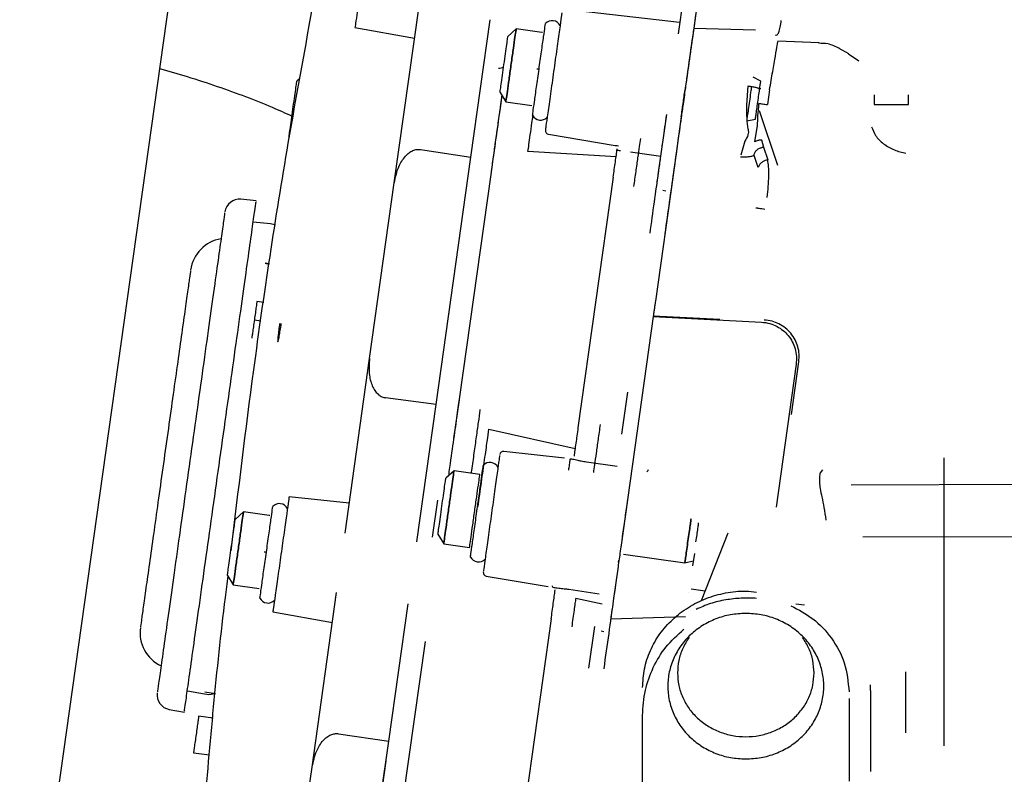
# Paper-space layout 'Sheet2' of a CAD drawing. Units: inches. Extents: x -7.1 to 16.7, y 0.3 to 10.7.
# Drawn here: x 3.5 to 3.6, y 4.7 to 4.8 of the extents above; entities that cross this region are included whole.
import ezdxf

# ---------------------------------------------------------------- set-up
doc = ezdxf.new("R2010")
doc.units = ezdxf.units.IN
doc.header["$MEASUREMENT"] = 0

psp = doc.layouts.new('Sheet2')

# ---------------------------------------------------------------- linework, layer by layer
at = {"color": 7, "linetype": 'Continuous', "lineweight": 25}
for p, q in [((3.5037363965, 5.0113873912), (3.4492862906, 4.623954756)), ((3.5621720101, 4.8174802909), (3.5613381909, 4.8115473586)), ((3.5645862355, 4.8169780413), (3.5637822942, 4.8112577018)), ((3.5139829309, 4.7866554526), (3.5180768695, 4.8157853395)), ((3.5616025492, 4.813428366), (3.5426327514, 4.8155897015)), ((3.5267661704, 4.7909791855), (3.5299873185, 4.8138988448)), ((3.5074370843, 4.812568792), (3.5173784547, 4.81081586)), ((3.5343192471, 4.8123582273), (3.5329496265, 4.8111082816)), ((3.538630958, 4.8117522559), (3.5343192471, 4.8123582273)), ((3.5742790276, 4.8121349412), (3.5639481682, 4.812437957)), ((3.5848721266, 4.8100493592), (3.5779996009, 4.8102893531)), ((3.5898260108, 4.8082185869), (3.5882370919, 4.8091080152)), ((3.5915018535, 4.8069724221), (3.5897620906, 4.8081218793)), ((3.4981867163, 4.8040477048), (3.4977329645, 4.803633601)), ((3.5751357021, 4.8036396181), (3.5738640799, 4.8043157516)), ((3.5727902026, 4.799626687), (3.5730189254, 4.8028581802)), ((3.5766104749, 4.8021846448), (3.5762646559, 4.7997240148)), ((3.5316349475, 4.8017538546), (3.5326069796, 4.8001748111)), ((3.5940643398, 4.8013777275), (3.5940643398, 4.7997240148)), ((3.599791618, 4.7997240148), (3.599791618, 4.8013777275)), ((3.5326069796, 4.8001748111), (3.5369186906, 4.7995688397)), ((3.5779919391, 4.789548739), (3.5749249755, 4.7987191283)), ((3.5580885717, 4.7884251166), (3.5594433643, 4.798064967)), ((3.561876377, 4.7976963959), (3.5605701302, 4.7884019677)), ((3.5728367194, 4.7970057019), (3.5742454487, 4.7973051365)), ((3.5741427629, 4.7934959291), (3.5745830335, 4.7962327998)), ((3.5397077178, 4.7947770065), (3.5508479428, 4.7929127721)), ((3.5752618378, 4.7938265664), (3.5755829975, 4.792632048)), ((3.5183649513, 4.7922401682), (3.5267661704, 4.7909791855)), ((3.572479537, 4.7936295803), (3.5718099288, 4.7912929571)), ((3.5755829975, 4.792632048), (3.5762983198, 4.7904931949)), ((3.520965754, 4.749707078), (3.5267661704, 4.7909791855)), ((3.55100118, 4.7910365093), (3.5362923292, 4.7918919198)), ((3.558463145, 4.7910903441), (3.5533777273, 4.7918073727)), ((3.5740373619, 4.7912478118), (3.574027652, 4.7914732441)), ((3.5747108735, 4.7892339753), (3.5740373619, 4.7912478118)), ((3.5300868461, 4.7880864872), (3.524869521, 4.7509632903)), ((3.550521346, 4.7876225751), (3.5446402882, 4.7457766745)), ((3.560504905, 4.7879378638), (3.5575495847, 4.766909669)), ((3.5098694978, 4.7573868552), (3.5139829309, 4.7866554526)), ((3.4909509841, 4.7836658721), (3.4884168857, 4.7839322165)), ((3.559290012, 4.7853161676), (3.5588218185, 4.7853819678)), ((3.4933563913, 4.7798375986), (3.4904522557, 4.780117235)), ((3.4931894052, 4.7731705851), (3.4924333507, 4.7732698236)), ((3.4922067222, 4.766716909), (3.4910761062, 4.7668758067)), ((3.5571921509, 4.7643663955), (3.5517783734, 4.7258453674)), ((3.5572049357, 4.7644573642), (3.5571921512, 4.7643664011)), ((3.5571921512, 4.7643664011), (3.5752702067, 4.7634411991)), ((3.5682964482, 4.7638895916), (3.5572049357, 4.7644573642)), ((3.4906480393, 4.7638299526), (3.491743687, 4.7636759694)), ((3.505775559, 4.7282569675), (3.5098694978, 4.7573868552)), ((3.5810420437, 4.7564507947), (3.5776830483, 4.7325503007)), ((3.5802503472, 4.7480009364), (3.5814897675, 4.7568198697)), ((3.551950338, 4.7447493142), (3.5529330019, 4.7517413314)), ((3.520965754, 4.749707078), (3.51254241, 4.7508106334)), ((3.5177446059, 4.7267874184), (3.520965754, 4.749707078)), ((3.5247992484, 4.7504632748), (3.5238977455, 4.7440487484)), ((3.5297856961, 4.7455947932), (3.5441605315, 4.7423627937)), ((3.5423800498, 4.7407285413), (3.5322735331, 4.7418800334)), ((3.551195472, 4.7393781641), (3.5460694171, 4.7400755758)), ((3.6057371545, 4.6927372056), (3.6057371545, 4.7407840983)), ((3.5239600288, 4.7386485593), (3.5225904082, 4.7373986136)), ((3.5282717398, 4.7380425878), (3.5239600288, 4.7386485593)), ((3.5854501806, 4.7387873975), (3.585032985, 4.7383135129)), ((3.5902447673, 4.7362875776), (3.6203769173, 4.7364200803)), ((3.5064738386, 4.7332264619), (3.4964344065, 4.7342816488)), ((3.5203802943, 4.7275524421), (3.5212485256, 4.7337302292)), ((3.4888289801, 4.7317830495), (3.4874593596, 4.7305331038)), ((3.4931406911, 4.731177078), (3.4888289801, 4.7317830495)), ((3.5212757293, 4.7280441866), (3.5222477613, 4.7264651431)), ((3.5696265749, 4.728220259), (3.5652060215, 4.7169170164)), ((3.5222477613, 4.7264651431), (3.5265594723, 4.7258591716)), ((3.6271190393, 4.7276220374), (3.5921763916, 4.7275809089)), ((3.5522434315, 4.7247343385), (3.5624775011, 4.7232960338)), ((3.5640613171, 4.7248412743), (3.563767994, 4.7227541727)), ((3.5514287887, 4.7233579426), (3.5514835309, 4.7237474537)), ((3.5624775011, 4.7232960338), (3.5638862305, 4.7235954685)), ((3.5513289731, 4.7226477176), (3.5505250836, 4.7169277466)), ((3.4861446806, 4.7211786768), (3.4871167126, 4.7195996333)), ((3.5293484996, 4.7210673385), (3.5396879144, 4.7193371138)), ((3.4871167126, 4.7195996333), (3.4914284236, 4.7189936618)), ((3.500284791, 4.689188123), (3.5043787296, 4.7183180099)), ((3.5430885561, 4.7188656478), (3.5482031777, 4.7180868834)), ((3.5631511033, 4.7183399992), (3.5631496923, 4.7183140719)), ((3.5635359189, 4.7189513021), (3.5658711215, 4.7186176601)), ((3.5486798538, 4.7163758264), (3.5442635999, 4.7173464149)), ((3.4937389444, 4.7151014624), (3.5036803148, 4.7133485304)), ((3.5130680306, 4.6935118559), (3.5162891786, 4.7164315152)), ((3.5810013467, 4.7164559299), (3.5824230304, 4.7162528069)), ((3.5401622863, 4.7139140399), (3.5329849711, 4.6628447888)), ((3.5625724976, 4.7142477733), (3.5501003528, 4.7139056301)), ((3.5464627158, 4.7057028537), (3.5474413535, 4.7126762486)), ((3.5484960746, 4.7119104825), (3.5489636404, 4.7118402158)), ((3.5191363224, 4.710169455), (3.5133199617, 4.6687838979)), ((3.5993708928, 4.6949403899), (3.5993708928, 4.705112664)), ((3.4794638401, 4.7019305956), (3.4823325527, 4.7013989112)), ((3.5934340049, 4.7019945644), (3.5934340049, 4.7029094797)), ((3.5934340049, 4.7019945644), (3.5934340049, 4.6884432961)), ((3.4841735218, 4.7014093385), (3.4823757791, 4.7017064828)), ((3.5898660915, 4.7006551832), (3.5898660915, 4.6868440388)), ((3.4764557655, 4.698824424), (3.4789651117, 4.6983819586)), ((3.4837758978, 4.6973469314), (3.4813523297, 4.6976875417)), ((3.5554172726, 4.6811819103), (3.5554172726, 4.6978178016)), ((3.5046668115, 4.6947728386), (3.5130680306, 4.6935118559)), ((3.5106801466, 4.6765211788), (3.5130680306, 4.6935118559)), ((3.480496196, 4.6915958336), (3.4831761214, 4.6912191947)), ((3.5126081993, 4.6902399864), (3.5107654469, 4.6771281215)), ((3.4987816849, 4.6784929669), (3.500284791, 4.689188123))]:
    psp.add_line(p, q, dxfattribs=at)
at = {"color": 7, "linetype": 'Continuous', "lineweight": 25, "flags": 128}
for points in [[(3.5387239648, 4.8117510201), (3.538703251, 4.8117492575), (3.538630958, 4.8117522559)], [(3.4941893526, 4.7796586087), (3.4940856074, 4.779692135), (3.4933563913, 4.7798375986)], [(3.4932336979, 4.7311758423), (3.4932129841, 4.7311740797), (3.4931406911, 4.731177078)]]:
    psp.add_lwpolyline(points, dxfattribs=at)
at = {"color": 7, "linetype": 'Continuous', "lineweight": 25}
for centre, radius, start, end in [((3.5403131636, 4.8122295392), 0.0015071358267718, 27.2812618469, 136.7187381794), ((3.5384041732, 4.7986463668), 0.0015071358267717, 207.2812618206, 316.7187381531), ((3.5398092481, 4.7953837274), 0.0006151574802849, 171.9999999993, 260.5000000031), ((3.4881596799, 4.7814850662), 0.0024606299212759, 83.9999999889, 171.9999999994), ((3.4861038767, 4.7712773554), 0.0061515748031888, 99.4576031223, 172.0000000002), ((3.5322038953, 4.7412688304), 0.0006151574802853, 83.4999999985, 171.9999999967), ((3.5299539453, 4.7385198711), 0.0015071358267714, 27.2812618202, 136.7187381527), ((3.4948228967, 4.7316543613), 0.0015071358267717, 27.2812618206, 136.7187381798), ((3.528044955, 4.7249366988), 0.0015071358267719, 207.2812618473, 316.7187381798), ((3.5294500298, 4.7216740593), 0.0006151574802853, 172.0000000033, 260.5000000014), ((3.4929139063, 4.718071189), 0.0015071358267713, 207.2812618202, 316.7187381794), ((3.477720511, 4.711626609), 0.0061515748031946, 172.0000000002, 244.5423968776), ((3.4768830494, 4.7012476715), 0.0024606299212764, 171.9999999994, 260.0000000112), ((3.483005174, 4.7050280508), 0.0036909448822835, 259.4999999901, 282.6468628457)]:
    psp.add_arc(centre, radius, start, end, dxfattribs=at)
for points in [[(3.508784882966753, 4.822158878014371), (3.508608271410111, 4.820902221491608), (3.508255048296824, 4.818388908446084), (3.507809540261954, 4.815218954063695), (3.50749786287428, 4.813001254216285), (3.507457343805906, 4.812712946063995), (3.507437084271718, 4.812568791987848)], [(3.541953942770943, 4.815064111749747), (3.541933245306275, 4.814916841636311), (3.541891850376936, 4.814622301409438), (3.541573435764825, 4.812356663719258), (3.54111829761966, 4.809118187541653), (3.540757439228728, 4.806550546672742), (3.540577010033262, 4.805266726238288)], [(3.533463113313729, 4.806266519221202), (3.53357516587779, 4.807063814642835), (3.533799271005911, 4.808658405486103), (3.534084251736736, 4.810686148749675), (3.534274669773292, 4.81204104348158), (3.534341535695657, 4.812516819241036), (3.534274669773292, 4.812041043481583), (3.534084251736737, 4.810686148749681), (3.533799271005913, 4.808658405486111), (3.53357516587779, 4.807063814642843), (3.533463113313729, 4.80626651922121)], [(3.53814032679324, 4.805609179734719), (3.538281276321916, 4.806612087743452), (3.53856317537927, 4.808617903760916), (3.538918724861595, 4.811147769782259), (3.539167467252679, 4.812917663860452), (3.539199804567964, 4.813147755814535), (3.539215973225607, 4.813262801791576)], [(3.532292287016933, 4.806431068126246), (3.532378422840015, 4.807043956353815), (3.532550694486179, 4.808269732808951), (3.53276797472538, 4.809815762044232), (3.532919983964376, 4.810897363980907), (3.532939745657049, 4.811037975730616), (3.532949626503386, 4.81110828160547)], [(3.563782294206111, 4.811257701831695), (3.563704697984665, 4.810705576027051), (3.563549505541774, 4.809601324417764), (3.56323497478213, 4.807363321773835), (3.562882834368884, 4.804857712539397), (3.562632384252244, 4.803075667362488), (3.562507159193923, 4.802184644774033)], [(3.531634947530482, 4.80175385464702), (3.531644828376818, 4.801824160521875), (3.531664590069492, 4.801964772271586), (3.531816599308489, 4.803046374208263), (3.532033879547689, 4.804592403443541), (3.532206151193852, 4.805818179898678), (3.532292287016933, 4.806431068126246)], [(3.533463113313729, 4.80626651922121), (3.533351060749669, 4.805469223799577), (3.533126955621548, 4.803874632956307), (3.532841974890722, 4.801846889692732), (3.532651556854166, 4.800491994960825), (3.532584690931801, 4.800016219201368), (3.532651556854166, 4.800491994960821), (3.532841974890721, 4.801846889692726), (3.533126955621546, 4.8038746329563), (3.533351060749669, 4.805469223799568), (3.533463113313729, 4.806266519221202)], [(3.537064680360904, 4.797955557678095), (3.537080849018544, 4.798070603655118), (3.537113186333824, 4.798300695609166), (3.537361928724898, 4.800070589687288), (3.537717478207214, 4.802600455708562), (3.537999377264564, 4.804606271726001), (3.53814032679324, 4.805609179734719)], [(3.538140326792572, 4.805609179734763), (3.538134832650133, 4.805609951886127), (3.538123844365252, 4.805611496188856), (3.538039322173955, 4.805623375008172), (3.537918507255897, 4.805640354437601), (3.537822718623013, 4.805653816652021), (3.537774824306571, 4.805660547759231)], [(3.540577010018931, 4.805266726136321), (3.540396580824278, 4.803982905707658), (3.540035722434974, 4.801415264850331), (3.539580584294082, 4.798176788703126), (3.539262169686352, 4.795911151044119), (3.53922077475917, 4.795616610832591), (3.539200077295579, 4.795469340726827)], [(3.497075624984453, 4.798956387502476), (3.497161760807534, 4.799569275730045), (3.497334032453699, 4.800795052185182), (3.497551312692899, 4.802341081420463), (3.497703321931895, 4.803422683357138), (3.497723083624569, 4.803563295106847), (3.497732964470905, 4.803633600981701)], [(3.574690575393065, 4.800472377287897), (3.574748903474848, 4.800887403154985), (3.574865559638416, 4.80171745488916), (3.575012694002592, 4.802764370289148), (3.575115629192699, 4.803496792224204), (3.57512901110031, 4.803592009444437), (3.575135702054114, 4.803639618054555)], [(3.561876376957634, 4.797696395948522), (3.561977935616546, 4.798419023355189), (3.562181052934369, 4.799864278168521), (3.562398457107043, 4.801411189236281), (3.56250715919338, 4.802184644770159)], [(3.572836719366255, 4.797005701850906), (3.572844440788244, 4.797060642623134), (3.57285988363222, 4.797170524167591), (3.572978671784603, 4.798015745790438), (3.573148466188774, 4.799223895752903), (3.573283088470225, 4.800181783058303), (3.573350399610951, 4.800660726711002)], [(3.574245448732006, 4.797305136521175), (3.574252139685811, 4.797352745131296), (3.574265521593422, 4.79744796235154), (3.574368456783532, 4.798180384286616), (3.574515591147712, 4.799227299686622), (3.574632247311281, 4.800057351420805), (3.574690575393065, 4.800472377287897)], [(3.496418285498001, 4.79427917402325), (3.496428166344338, 4.794349479898106), (3.496447928037011, 4.794490091647816), (3.496599937276008, 4.795571693584493), (3.496817217515208, 4.797117722819772), (3.496989489161371, 4.798343499274909), (3.497075624984453, 4.798956387502476)], [(3.558586261604283, 4.791966364430095), (3.558621913659465, 4.792220041984088), (3.55869321776983, 4.792727397092072), (3.558889907089248, 4.79412691432017), (3.559138333740654, 4.795894561793824), (3.559341687449017, 4.797341498613241), (3.559443364303198, 4.798064967022949)], [(3.555045360104862, 4.794062482316169), (3.554987892690448, 4.793653629258432), (3.554872957861622, 4.792835923142959), (3.554598391124581, 4.790882318763393), (3.554275163883323, 4.78858239833113), (3.554039368431068, 4.786904529036009), (3.55392147070494, 4.786065594388448)], [(3.550521345962022, 4.787622574792346), (3.550582703171279, 4.788059154021344), (3.550705417589794, 4.788932312479341), (3.550881946105898, 4.790188378137968), (3.551046411905133, 4.791358613106208), (3.551138022370917, 4.792010455440691), (3.551183827603808, 4.792336376607933)], [(3.574027651972, 4.791473244103602), (3.574095815152026, 4.791619416294444), (3.574232141512075, 4.791911760676129), (3.574606899876557, 4.792268498377342), (3.575066252660723, 4.79253321180826), (3.57541074921867, 4.792599102593706), (3.575582997497643, 4.792632047986429)], [(3.557831395682058, 4.786595214302958), (3.557941569180811, 4.787379139480192), (3.558161916178316, 4.788946989834661), (3.558362735380888, 4.790375892708313), (3.558463144982174, 4.791090344145138)], [(3.576298319955516, 4.790493194590635), (3.576116489169866, 4.790457598859912), (3.575752827598567, 4.790386407398468), (3.575274263156761, 4.790095894204962), (3.574894600397355, 4.789705631020841), (3.574772115730965, 4.789391194010711), (3.57471087339777, 4.789233975505645)], [(3.574303632914019, 4.782518483758073), (3.574364544997429, 4.782509923123027), (3.574486369164249, 4.782492801852936), (3.574850787374796, 4.782441586213444), (3.575307959673129, 4.782377334837034), (3.575657458839395, 4.782328215932479), (3.575832208422529, 4.782303656480202)], [(3.491076106212805, 4.766875806670104), (3.491069671694482, 4.766830022693244), (3.491056802657834, 4.766738454739526), (3.49095781253085, 4.766034103387171), (3.490816317194045, 4.76502731175181), (3.490704131959506, 4.764229072330661), (3.490648039342235, 4.763829952620086)], [(3.548337872615447, 4.746336143824333), (3.548219956377356, 4.745497208075655), (3.547984123901176, 4.743819336578298), (3.547660880517526, 4.741519406420712), (3.547386327916917, 4.739565797376322), (3.547271430908723, 4.738748099063304), (3.547213982404625, 4.738339249906796)], [(3.527953723750814, 4.732559749812357), (3.528152219928134, 4.733972121073956), (3.528549212282775, 4.736796863597155), (3.529082124784067, 4.740588729493892), (3.529525022880254, 4.743740112534553), (3.529698802362781, 4.744976620178289), (3.529785692104044, 4.745594874000156)], [(3.544640288204664, 4.745776674491031), (3.54457893095837, 4.745340094998499), (3.544456216465782, 4.744466936013435), (3.544279687853537, 4.743210869670738), (3.544115221980646, 4.742040634178404), (3.544023611497524, 4.74138879172054), (3.543977806255964, 4.741062870491608)], [(3.527781108524719, 4.731899511724375), (3.527922058053405, 4.732902419733172), (3.528203957110776, 4.734908235750765), (3.528559506593121, 4.737438101772247), (3.528808248984217, 4.73920799585052), (3.5288405862995, 4.739438087804594), (3.528856754957142, 4.739553133781631)], [(3.523103895046013, 4.732556851210744), (3.523215947610074, 4.733354146632378), (3.523440052738195, 4.734948737475644), (3.52372503346902, 4.736976480739218), (3.523915451505575, 4.738331375471122), (3.523982317427941, 4.738807151230578), (3.523915451505575, 4.738331375471126), (3.523725033469021, 4.736976480739224), (3.523440052738195, 4.734948737475653), (3.523215947610076, 4.733354146632387), (3.523103895046015, 4.732556851210753)], [(3.527415606038855, 4.731950879748773), (3.527527791273398, 4.732749119169942), (3.527752161742485, 4.734345598012278), (3.528035152416105, 4.736359181283064), (3.528233132670077, 4.737767883987819), (3.528258870743372, 4.737951019895252), (3.52827173978002, 4.73804258784897)], [(3.55635207605424, 4.738815536114503), (3.556333784685571, 4.738744119567436), (3.556297201948232, 4.738601286473305), (3.556181285120401, 4.738501371475899), (3.556123326706485, 4.738451413977198)], [(3.521933068749211, 4.732721400115788), (3.522019204572292, 4.733334288343351), (3.522191476218452, 4.734560064798477), (3.522408756457652, 4.736106094033746), (3.522560765696648, 4.737187695970423), (3.522580527389323, 4.737328307720145), (3.522590408235661, 4.737398613595007)], [(3.496434406464514, 4.734281648815806), (3.49641414693995, 4.734137494808133), (3.496373627890822, 4.733849186792786), (3.496061950651192, 4.731631487998762), (3.495616442827933, 4.728461535122069), (3.495263219882426, 4.725948223270346), (3.495086608409672, 4.724691567344486)], [(3.55286897613477, 4.733605408855376), (3.552745287660734, 4.732725319632201), (3.55249791071266, 4.73096514118585), (3.552090830268271, 4.728068613317278), (3.551687165109995, 4.725196386472089), (3.551448370412383, 4.723497273910828), (3.551328973063577, 4.722647717630197)], [(3.487972846387057, 4.725691341397014), (3.488084898951117, 4.726488636818647), (3.488309004079238, 4.728083227661914), (3.488593984810063, 4.730110970925487), (3.488784402846619, 4.731465865657392), (3.488851268768984, 4.731941641416848), (3.488784402846619, 4.731465865657396), (3.488593984810064, 4.730110970925494), (3.48830900407924, 4.728083227661923), (3.488084898951117, 4.726488636818656), (3.487972846387057, 4.725691341397023)], [(3.492650059866576, 4.725034001910529), (3.492791009395253, 4.726036909919254), (3.493072908452605, 4.728042725936703), (3.493428457934924, 4.730572591958008), (3.493677200326003, 4.732342486036162), (3.493709537641285, 4.732572577990227), (3.493725706298927, 4.732687623967259)], [(3.52127572926276, 4.728044186636572), (3.521285610109095, 4.728114492511421), (3.521305371801767, 4.728255104261117), (3.521457381040762, 4.729336706197789), (3.521674661279962, 4.730882735433073), (3.521846932926129, 4.732108511888216), (3.521933068749211, 4.732721400115788)], [(3.523103895046015, 4.732556851210753), (3.522991842481954, 4.731759555789118), (3.522767737353831, 4.73016496494585), (3.522482756623006, 4.728137221682275), (3.52229233858645, 4.726782326950367), (3.522225472664084, 4.726306551190911), (3.522292338586449, 4.726782326950365), (3.522482756623005, 4.728137221682268), (3.52276773735383, 4.730164964945842), (3.522991842481952, 4.73175955578911), (3.523103895046013, 4.732556851210744)], [(3.526559472297736, 4.725859171648901), (3.526572341334379, 4.725950739602593), (3.526598079407667, 4.726133875509979), (3.526796059661626, 4.727542578214633), (3.527079050335233, 4.729556161485323), (3.527303420804314, 4.731152640327623), (3.527415606038855, 4.731950879748773)], [(3.526705462092279, 4.724245889667012), (3.526721630749922, 4.724360935644057), (3.526753968065209, 4.724591027598147), (3.527002710456309, 4.726360921676452), (3.527358259938657, 4.728890787697965), (3.527640158996032, 4.730896603715572), (3.527781108524719, 4.731899511724375)], [(3.48680202009026, 4.725855890302058), (3.486888155913342, 4.726468778529626), (3.487060427559506, 4.727694554984764), (3.487277707798706, 4.729240584220044), (3.487429717037703, 4.73032218615672), (3.487449478730376, 4.730462797906428), (3.487459359576712, 4.730533103781283)], [(3.562991181342742, 4.726951058700545), (3.56305841288118, 4.727429435953535), (3.563192875958057, 4.728386190459518), (3.563363864396559, 4.729602836417715), (3.563478115218499, 4.730415773256909), (3.563518234771924, 4.730701238712623), (3.563478115218509, 4.730415773256973), (3.563363864396576, 4.729602836417834), (3.563192875958078, 4.728386190459674), (3.563058412881204, 4.727429435953697), (3.562991181342768, 4.726951058700708)], [(3.564331357125196, 4.726762709277444), (3.564389685206978, 4.727177735144525), (3.564506341370543, 4.728007786878689), (3.56465347573472, 4.729054702278674), (3.564756410924828, 4.729787124213738), (3.564769792832439, 4.729882341433983), (3.564776483786245, 4.729929950044105)], [(3.562991181342768, 4.726951058700708), (3.562923949804331, 4.726472681447733), (3.562789486727458, 4.725515926941783), (3.562618498288964, 4.724299280983646), (3.562504247467031, 4.723486344144497), (3.562464127913607, 4.723200878688799), (3.562504247467021, 4.723486344144432), (3.562618498288948, 4.724299280983528), (3.562789486727436, 4.725515926941627), (3.562923949804307, 4.726472681447572), (3.562991181342742, 4.726951058700545)], [(3.486144680603809, 4.721178676822833), (3.486154561450145, 4.721248982697688), (3.486174323142818, 4.721389594447398), (3.486326332381815, 4.722471196384075), (3.486543612621015, 4.724017225619353), (3.486715884267178, 4.72524300207449), (3.48680202009026, 4.725855890302058)], [(3.487972846387057, 4.725691341397023), (3.487860793822996, 4.724894045975388), (3.487636688694875, 4.723299455132119), (3.487351707964049, 4.721271711868544), (3.487161289927494, 4.719916817136637), (3.487094424005128, 4.719441041377181), (3.487161289927493, 4.719916817136634), (3.487351707964049, 4.721271711868538), (3.487636688694873, 4.723299455132111), (3.487860793822995, 4.72489404597538), (3.487972846387057, 4.725691341397014)], [(3.491574413434226, 4.717380379853792), (3.491590582091868, 4.717495425830825), (3.49162291940715, 4.717725517784891), (3.49187166179823, 4.719495411863048), (3.492227211280549, 4.722025277884355), (3.492509110337901, 4.724031093901805), (3.492650059866576, 4.725034001910529)], [(3.49265005986713, 4.725034001910574), (3.49264456572469, 4.725034774061939), (3.49263357743981, 4.725036318364668), (3.492549055248512, 4.725048197183984), (3.492428240330455, 4.725065176613412), (3.49233245169757, 4.725078638827832), (3.492284557381129, 4.725085369935043)], [(3.495086743108267, 4.724691548413901), (3.494910131551624, 4.723434891891147), (3.494556908438339, 4.720921578845637), (3.494111400403472, 4.717751624463264), (3.493799723015798, 4.715533924615863), (3.493759203947424, 4.715245616463567), (3.493738944413236, 4.71510146238742)], [(3.540162286956857, 4.713914039990089), (3.540223732893917, 4.71435125055021), (3.540346624768038, 4.71522567167045), (3.540526795239867, 4.716507651190573), (3.540697068822177, 4.717719210682666), (3.540794441365747, 4.71841205233097), (3.540843127637531, 4.718758473155122)], [(3.544263599905373, 4.71734641490718), (3.544226729973937, 4.717084030094361), (3.544152990111066, 4.716559260468723), (3.543987779358572, 4.715383691371936), (3.543798118841402, 4.714034220187025), (3.543663651607985, 4.713077519347149), (3.543596417991276, 4.712599168927212)], [(3.572641682064938, 4.714850336413949), (3.571790041759935, 4.71480512525465), (3.57008676114993, 4.714714702936051), (3.56763002441287, 4.713992353878416), (3.565365882868809, 4.712869655307134), (3.56338134620754, 4.711347253409294), (3.561752679060014, 4.709495040596711), (3.560542470191345, 4.707381145415809), (3.559797227249661, 4.705087620125177), (3.559545589503275, 4.702702388759648), (3.559797227249661, 4.700317157394119), (3.560542470191344, 4.698023632103487), (3.561752679060013, 4.695909736922585), (3.563381346207539, 4.694057524110002), (3.565365882868808, 4.692535122212161), (3.567630024412869, 4.691412423640879), (3.570086761149929, 4.690690074583243), (3.571790041759935, 4.690599652264644), (3.572641682064938, 4.690554441105345)], [(3.572641682064938, 4.690554441105345), (3.57349332236994, 4.690599652264644), (3.575196602979946, 4.690690074583243), (3.577653339717005, 4.691412423640879), (3.579917481261067, 4.692535122212161), (3.581902017922336, 4.694057524110002), (3.583530685069861, 4.695909736922585), (3.584740893938531, 4.698023632103487), (3.585486136880214, 4.700317157394119), (3.5857377746266, 4.702702388759648), (3.585486136880214, 4.705087620125178), (3.58474089393853, 4.707381145415809), (3.58353068506986, 4.709495040596711), (3.581902017922335, 4.711347253409294), (3.579917481261066, 4.712869655307134), (3.577653339717005, 4.713992353878417), (3.575196602979945, 4.714714702936051), (3.57349332236994, 4.71480512525465), (3.572641682064938, 4.714850336413949)], [(3.56316560355488, 4.710818079547595), (3.562788123252261, 4.710217054469362), (3.562033162647026, 4.709015004312897), (3.561376312495279, 4.706993480828549), (3.561288703728089, 4.705602437615052), (3.561244899344495, 4.704906916008304)], [(3.584038464785382, 4.704906916008246), (3.583994660401791, 4.705602437614996), (3.583907051634609, 4.706993480828492), (3.583250201482873, 4.709015004312843), (3.582495240877644, 4.710217054469312), (3.582117760575029, 4.710818079547547)], [(3.561244899344495, 4.704906916008304), (3.561287314884447, 4.704210547634764), (3.561372145964349, 4.702817810887683), (3.562049828770733, 4.700808988905262), (3.563103105590943, 4.698957647963268), (3.564531370194692, 4.697334934055855), (3.566269051947831, 4.696003207168458), (3.568252235013486, 4.695013644818517), (3.57040394081145, 4.694404275332188), (3.572641682064906, 4.694198516437092), (3.574879423318365, 4.694404275332177), (3.577031129116332, 4.695013644818495), (3.579014312181992, 4.696003207168426), (3.580751993935139, 4.697334934055815), (3.582180258538897, 4.69895764796322), (3.583233535359118, 4.70080898890521), (3.583911218165513, 4.702817810887626), (3.583996049245425, 4.704210547634706), (3.584038464785382, 4.704906916008246)], [(3.481352329704448, 4.697687541718642), (3.481345895186124, 4.697641757741786), (3.481333026149478, 4.697550189788075), (3.481234036022494, 4.696845838435721), (3.481092540685689, 4.695839046800356), (3.480980355451147, 4.695040807379201), (3.480924262833877, 4.694641687668624)], [(3.480924262833884, 4.69464168766868), (3.480868170216612, 4.694242567958095), (3.480755984982069, 4.693444328536924), (3.480614489645259, 4.692437536901526), (3.480515499518271, 4.691733185549143), (3.480502630481623, 4.691641617595424), (3.480496195963299, 4.691595833618564)]]:
    psp.add_open_spline(points, degree=3, dxfattribs=at)
for points, knots in [([(3.500592266359153, 4.817428548932148), (3.499112997221749, 4.809390510907544), (3.495325056451781, 4.788807635774075), (3.490669817664033, 4.758076389813997), (3.487932207481437, 4.735340389382059), (3.486719450493665, 4.72526837709445)], [0, 0, 0, 0, 0.2630237425637152, 0.6735206817577701, 1, 1, 1, 1]), ([(3.564619250449157, 4.817212954946168), (3.564472093575752, 4.816165879384705), (3.564178189915454, 4.814074646178931), (3.564024770781364, 4.812983012317395), (3.563948168247892, 4.81243795697007)], [0, 0, 0, 0, 0.500697654652414, 1, 1, 1, 1]), ([(3.57753703853393, 4.811362370631155), (3.577643913490017, 4.811334221184516), (3.577856007893674, 4.811278358330237), (3.578153378201259, 4.811757966639939), (3.578404230154982, 4.812580961881051), (3.578506056758757, 4.813379446947197), (3.57855635637617, 4.813773877202636)], [0, 0, 0, 0, 0.2575142236034133, 0.5110395146636318, 0.7584666046897721, 1, 1, 1, 1]), ([(3.563948168248542, 4.812437956971071), (3.56390201884427, 4.812110785290964), (3.563807250857852, 4.811438936936133), (3.563577846283247, 4.809800132087928), (3.563285825499522, 4.807732832355392), (3.562957489918868, 4.805386336755207), (3.56257414444123, 4.802664451964447), (3.562205382014838, 4.800031461547946), (3.561848752366283, 4.797500145258112), (3.561658997657764, 4.7961497638473), (3.561561174125678, 4.795453606791169)], [0, 0, 0, 0, 0.1206491432832498, 0.2477534987138265, 0.3643322600193004, 0.4979199303454843, 0.6170467144509112, 0.7644427069851181, 0.8785640335814537, 1, 1, 1, 1]), ([(3.576610474930341, 4.802184644770181), (3.576788010304544, 4.803227410634014), (3.57714206259009, 4.80530696035214), (3.577591450039006, 4.807943822247863), (3.577912117552704, 4.809824368474992), (3.577964465017429, 4.810131247079435), (3.577990558176772, 4.810284214035265)], [0, 0, 0, 0, 0.2527043024646836, 0.503958922310491, 0.7527429657119098, 1, 1, 1, 1]), ([(3.588304804925037, 4.809069483378575), (3.587648963944976, 4.809391336929165), (3.586539122279778, 4.809935991031909), (3.585342409790632, 4.809949446151535), (3.584852873033252, 4.809954950210105)], [0, 0, 0, 0, 0.5909320226711086, 1, 1, 1, 1]), ([(3.584870706876105, 4.81000870414716), (3.584867427763969, 4.810031158789158), (3.584863191119201, 4.810060170404991), (3.58485912690329, 4.810009071742043), (3.584858208341651, 4.809997522830121)], [0, 0, 0, 0, 0.7739879821403614, 1, 1, 1, 1]), ([(3.47483477736709, 4.805741685455399), (3.476379588255273, 4.805301931059204), (3.479701770584471, 4.804356220295896), (3.484491905007998, 4.802789769420933), (3.489227016363806, 4.801080439685872), (3.493392350740786, 4.799423346395256), (3.495831461305898, 4.798314549608723), (3.496916123087711, 4.79782147253573)], [0, 0, 0, 0, 0.187117200309192, 0.4024035958781944, 0.6165746399147762, 0.8294924222742909, 1, 1, 1, 1]), ([(3.532231087337381, 4.805995609779323), (3.532104305993722, 4.8059180501885), (3.531842382472, 4.805757816193609), (3.531532108017592, 4.805760988461419), (3.531372018670556, 4.805762625226145)], [0, 0, 0, 0, 0.4840395502652312, 1, 1, 1, 1]), ([(3.573018916943671, 4.802858131712585), (3.573236269659995, 4.802819174429133), (3.573679454931086, 4.80273973997568), (3.574288231119068, 4.802614031719583), (3.57480492841069, 4.802494236361457), (3.575024106261163, 4.802429186692405), (3.575131598341561, 4.802397284179261)], [0, 0, 0, 0, 0.2452165105808961, 0.4999999427477649, 0.7547834042657876, 1, 1, 1, 1]), ([(3.573350399610951, 4.800660726711002), (3.573419088044867, 4.801149470313963), (3.573527412221978, 4.801920236883977), (3.57361213836875, 4.80252309474342), (3.573643139608593, 4.802743680026755)], [0, 0, 0, 0, 0.6341006758399187, 1, 1, 1, 1]), ([(3.531938384168724, 4.801260928860254), (3.53185858586888, 4.800693134842771), (3.531637909883813, 4.799122944696259), (3.531297821011172, 4.796703080473862), (3.530927314077477, 4.794066773717924), (3.53059705571113, 4.791716843246059), (3.530308216097947, 4.789661616683109), (3.530160628185045, 4.788611452127494), (3.530086834228594, 4.788086369849687)], [0, 0, 0, 0, 0.1017593096160474, 0.2814074476927471, 0.4610555857694964, 0.640703723846287, 0.820351861923121, 1, 1, 1, 1]), ([(3.531948925675334, 4.801335871887908), (3.531876027023947, 4.800817171031025), (3.531691656825996, 4.79950530890682), (3.531347749484683, 4.797058281023133), (3.530945008145071, 4.794192627489306), (3.530545350056999, 4.791348912430128), (3.530272747977117, 4.789409247844681), (3.530152999048697, 4.788557189945114), (3.530146777167867, 4.788512918962636)], [0, 0, 0, 0, 0.1388825976226767, 0.3512522046471018, 0.5636218116715338, 0.7759914186959792, 0.9883610257204258, 1, 1, 1, 1]), ([(3.573014205398135, 4.795652519868331), (3.572950110879018, 4.79623210421799), (3.57281582185957, 4.797446432916831), (3.572798997129089, 4.79887825583278), (3.572790202638264, 4.799626687048972)], [0, 0, 0, 0, 0.4772878630066025, 1, 1, 1, 1]), ([(3.574583033501704, 4.796232799773859), (3.574609368290864, 4.796774619427318), (3.57466622051369, 4.797944313685468), (3.574775395127865, 4.799236037787647), (3.574833998448554, 4.799929416210579)], [0, 0, 0, 0, 0.4632147671772068, 1, 1, 1, 1]), ([(3.57483399845138, 4.79992941623036), (3.574913039007885, 4.799917710627446), (3.575073804928715, 4.799893901811887), (3.575425276117504, 4.799843145062252), (3.575829860466051, 4.799785353920525), (3.576121346639686, 4.799744232305044), (3.576264655798696, 4.799724014865369)], [0, 0, 0, 0, 0.2458249792661029, 0.5000000114139008, 0.7541750369308844, 1, 1, 1, 1]), ([(3.59406433984408, 4.799724014848921), (3.594281746196312, 4.799724014850687), (3.594729605233878, 4.799724014854327), (3.596097883415951, 4.799724014856032), (3.597839723310684, 4.799724014854598), (3.599150794491858, 4.799724014850835), (3.599791618065753, 4.799724014848994)], [0, 0, 0, 0, 0.2410495804036766, 0.4965642998778, 0.7539313889197936, 1, 1, 1, 1]), ([(3.536292356874384, 4.791891972616553), (3.536344002510199, 4.792259461189558), (3.536447293781829, 4.792994438335566), (3.536681991190442, 4.794664422136749), (3.536912406553617, 4.796303929472998), (3.537078184163086, 4.797483503736467), (3.537134308083146, 4.797882847965647)], [0, 0, 0, 0, 0.2847519190412462, 0.5695038380824332, 0.8542557571236037, 0.9999999999999999, 0.9999999999999999, 0.9999999999999999, 0.9999999999999999]), ([(3.561561173944447, 4.795453609975824), (3.561400250625675, 4.794308581065809), (3.561077634886568, 4.792013050803816), (3.560696117939675, 4.789298416671313), (3.56050490470652, 4.787937863821594)], [0, 0, 0, 0, 0.4988080222568591, 1, 1, 1, 1]), ([(3.573014205338535, 4.795652520925665), (3.573040843186642, 4.795489791216619), (3.573092440271167, 4.795174586380298), (3.572983613844513, 4.794474711041692), (3.572685722842888, 4.793975269655871), (3.572479536990384, 4.79362958030188)], [0, 0, 0, 0, 0.2473008485473563, 0.4790177770580326, 1, 1, 1, 1]), ([(3.593642134783959, 4.796033317980085), (3.593823167152488, 4.795537994726766), (3.594196144030304, 4.794517491476247), (3.595560506068283, 4.793150406423837), (3.597350273284658, 4.792088125412614), (3.598709622322731, 4.791774360394587), (3.599369411720782, 4.791622067770268)], [0, 0, 0, 0, 0.2426857628858388, 0.4999999661235872, 0.7573141907365275, 0.9999999999999999, 0.9999999999999999, 0.9999999999999999, 0.9999999999999999]), ([(3.575261837690085, 4.793826569431614), (3.575132005106068, 4.793817306776313), (3.574928303577375, 4.793802774083624), (3.574535690212578, 4.793708477214867), (3.574309366808765, 4.793586050974715), (3.574142762916644, 4.793495929105906)], [0, 0, 0, 0, 0.3168355210807092, 0.4971007892716806, 1, 1, 1, 1]), ([(3.513982930876158, 4.78665545259887), (3.514178626616874, 4.787581124665707), (3.514514507532285, 4.789169894968226), (3.515522895027028, 4.790829954052242), (3.516411913898692, 4.791679770977469), (3.517059363515025, 4.792070904830243), (3.517722676432701, 4.792279119604498), (3.518160562760071, 4.792252563541448), (3.518364951348136, 4.792240168187011)], [0, 0, 0, 0, 0.3778245526352084, 0.6484763344325003, 0.7551201165034372, 0.8484451563964434, 0.9292599961168438, 1, 1, 1, 1]), ([(3.550848920351581, 4.792918613871554), (3.55089435208341, 4.792910869285518), (3.551006031829567, 4.792891831635668), (3.551256508430817, 4.792884155515665), (3.551405090228675, 4.792879602069535)], [0, 0, 0, 0, 0.4068036809982625, 1, 1, 1, 1]), ([(3.551735989022959, 4.791996820733656), (3.551616703399688, 4.792015638690075), (3.55138111282178, 4.792052804386209), (3.551189902927185, 4.792151094907648), (3.551186109874696, 4.792266773465868), (3.551183827613862, 4.792336376679472)], [0, 0, 0, 0, 0.2900312745706253, 0.5728153461730492, 0.9999999999999999, 0.9999999999999999, 0.9999999999999999, 0.9999999999999999]), ([(3.57403736045697, 4.791247812427424), (3.573945375236705, 4.791198444901792), (3.573756960218963, 4.791097324491457), (3.573209127515568, 4.791000699986156), (3.57252772246359, 4.790955402809669), (3.572020591849968, 4.790975640050688), (3.571773564788744, 4.790985497760008)], [0, 0, 0, 0, 0.2446527771231335, 0.5011267811257932, 0.7569951766431959, 1, 1, 1, 1]), ([(3.576198493400207, 4.784255560371205), (3.576268593529738, 4.784870147403005), (3.576408055834565, 4.786092851619736), (3.576485769909202, 4.787870213132885), (3.576461825948363, 4.789436110897367), (3.576353085165437, 4.790139131410879), (3.576298319845938, 4.790493194918617)], [0, 0, 0, 0, 0.2507946794589071, 0.4989492069334018, 0.7476548721717594, 1, 1, 1, 1]), ([(3.556659949289354, 4.778259940106916), (3.556906145811551, 4.780011719386422), (3.557398557987093, 4.783515414070621), (3.55785856115827, 4.786788506709864), (3.558088571679856, 4.788425116612416)], [0, 0, 0, 0, 0.499980574050765, 1, 1, 1, 1]), ([(3.560570130248043, 4.788401967665565), (3.560340119726264, 4.786765357763068), (3.559880116554699, 4.783492265123933), (3.559387704379239, 4.779988570439726), (3.559141507857083, 4.778236791160215)], [0, 0, 0, 0, 0.5000194259484447, 1, 1, 1, 1]), ([(3.482084881219025, 4.720580272238953), (3.482439791542023, 4.723105590405375), (3.48314961218802, 4.728156226738218), (3.484313426740334, 4.736437197566227), (3.48549408225051, 4.744837998035892), (3.486656277731665, 4.753107448574004), (3.487752584779139, 4.760908078546028), (3.488741865522066, 4.767947176791196), (3.489584897963804, 4.773945664302126), (3.490253110216239, 4.778700241531227), (3.490706726246393, 4.781927887297777), (3.490939438991482, 4.783583724518194), (3.490926832389884, 4.783494023886882), (3.490922377206318, 4.783462323608627)], [0, 0, 0, 0, 0.094817707884246, 0.1896354157684883, 0.2844531236527315, 0.3792708315369754, 0.4740885394212204, 0.5689062473054626, 0.6637239551897058, 0.7585416630739489, 0.8533593709581918, 0.9481770788424355, 1, 1, 1, 1]), ([(3.485696082504325, 4.781636015812539), (3.485700274060676, 4.78166584028568), (3.485712134690072, 4.781750233048975), (3.485493192294502, 4.780192376956595), (3.485066418159587, 4.777155721198718), (3.484437746139164, 4.772682487339291), (3.483644598592649, 4.767038949301439), (3.482713856719177, 4.760416376755574), (3.481682421625849, 4.753077334721913), (3.480588996925654, 4.745297213716429), (3.479478204534608, 4.73739351516933), (3.47838325656861, 4.729602555564486), (3.47771543825417, 4.724850781349874), (3.477381529096951, 4.722474894242569)], [0, 0, 0, 0, 0.0518229208728869, 0.1466406287856354, 0.2414583366983755, 0.3362760446111077, 0.431093752523832, 0.5259114604365477, 0.6207291683492553, 0.7155468762619557, 0.8103645841746466, 0.9051822920873299, 1, 1, 1, 1]), ([(3.492433350710872, 4.773269823584842), (3.492657069972787, 4.773239731468438), (3.492916583101489, 4.773204824776854), (3.493153941450761, 4.773159004692515), (3.493186679575329, 4.773152684865834)], [0, 0, 0, 0, 0.862073001988776, 1, 1, 1, 1]), ([(3.479992159869688, 4.771991119775774), (3.479995275991199, 4.77201329213243), (3.480004093518513, 4.772076032099299), (3.479841325555805, 4.770917877865677), (3.479524049605436, 4.768660342174776), (3.479056677061915, 4.76533481372954), (3.478467028764724, 4.761139248088853), (3.477775088956838, 4.756215840530109), (3.477008290963979, 4.750759789308535), (3.47619540814567, 4.744975827515294), (3.475369613695147, 4.739099994685133), (3.474555598437842, 4.733307975169744), (3.474059123432641, 4.72977537194982), (3.473810885930041, 4.728009070339859)], [0, 0, 0, 0, 0.0518229204771387, 0.1466406284293812, 0.2414583363816336, 0.3362760443338952, 0.4310937522861656, 0.5259114602384456, 0.6207291681907372, 0.7155468761430358, 0.8103645840953452, 0.9051822920476639, 1, 1, 1, 1]), ([(3.557549584660902, 4.766909669044418), (3.557530622992535, 4.76677533965811), (3.557483026849345, 4.766438156210866), (3.557398416933226, 4.765832907753591), (3.557318685226031, 4.765267772997789), (3.557262802794069, 4.764867300138565), (3.557219838386054, 4.764559605105088), (3.557210767043577, 4.764497370575405), (3.557204935696832, 4.764457364245248)], [0, 0, 0, 0, 0.1073849119016242, 0.2695494691978428, 0.5001960581234414, 0.6378707078107746, 0.7672118019330936, 1, 1, 1, 1]), ([(3.490648039341123, 4.763829952620364), (3.490592124915955, 4.763432100812485), (3.490480296065619, 4.762636397196728), (3.490336127847268, 4.761610587020846), (3.490247294670155, 4.760978506122442), (3.490209111419774, 4.760706818177852), (3.490219984913183, 4.760784187104265), (3.490219991139412, 4.760784231406184)], [0, 0, 0, 0, 0.2499641967427907, 0.4999283934854746, 0.7498925902282233, 0.9998567869709546, 1, 1, 1, 1]), ([(3.494863573861938, 4.763237497024298), (3.494809313611162, 4.762847708050601), (3.494701204656703, 4.76207108653109), (3.494587658455522, 4.761065429305036), (3.494541681040013, 4.760479627473896), (3.494540587901182, 4.760220851345458), (3.494560017496489, 4.760152323512743), (3.494597899403171, 4.760212275035899), (3.494669551445406, 4.760460833988589), (3.494790266291702, 4.761036616715614), (3.494964704785345, 4.762033860698464), (3.495080714264078, 4.762809476808314), (3.495138945044453, 4.763198796128084)], [0, 0, 0, 0, 0.1219906507923819, 0.243056040518043, 0.3668603549580189, 0.4331905490687926, 0.4998661737933446, 0.5664101762524599, 0.6330106635940927, 0.7569013000271737, 0.8779769794515135, 1, 1, 1, 1]), ([(3.575270206737899, 4.763441199101162), (3.575734120312725, 4.763386191263617), (3.576634792206764, 4.763279395481135), (3.578212642888695, 4.762619728101483), (3.579524709798165, 4.761551819357234), (3.580434467167748, 4.76018263555), (3.580905921767856, 4.758998322682056), (3.581142933632108, 4.757731442089029), (3.581075739926909, 4.756878517819915), (3.581042043735364, 4.756450794725025)], [0, 0, 0, 0, 0.1372495319802559, 0.2664651405620608, 0.4996957624429171, 0.6236787599651603, 0.7483827786188696, 0.8738193992662778, 1, 1, 1, 1]), ([(3.58148976748808, 4.756819869705215), (3.581523843828851, 4.757244661732458), (3.581591646999709, 4.758089888824036), (3.581359859404879, 4.759346760454131), (3.580892951665299, 4.760532502745724), (3.580189523003072, 4.761589639196037), (3.579273480615138, 4.762493507667184), (3.578214420515525, 4.763167448771005), (3.577003176803751, 4.763646756218415), (3.576152184434904, 4.763742270062665), (3.575697361769368, 4.763793318535987)], [0, 0, 0, 0, 0.1247161871739495, 0.2481531982650808, 0.3714133184117677, 0.4972482253798863, 0.6189044082737514, 0.7479633174893116, 0.8652960943611844, 1, 1, 1, 1]), ([(3.50986949776183, 4.757386855153102), (3.509802713723086, 4.756443267868779), (3.509688089422303, 4.754823748673357), (3.510199038175144, 4.752945617617164), (3.510822750237651, 4.751885293431132), (3.511334080116459, 4.751335047500042), (3.511907910983575, 4.750952071618259), (3.51233670616302, 4.750856487527022), (3.512542409955428, 4.750810633443292)], [0, 0, 0, 0, 0.3777857568482965, 0.6484098452120579, 0.7566439322550644, 0.8483206133833022, 0.9272355974301673, 1, 1, 1, 1]), ([(3.524869521987819, 4.750963290182018), (3.524737842017404, 4.7500263375664), (3.524474481731761, 4.748152429881692), (3.523894049499536, 4.744022441893884), (3.523394305905201, 4.740466584756467), (3.523085001462955, 4.738265772906421), (3.523017969319496, 4.737788815205503)], [0, 0, 0, 0, 0.3051859971625729, 0.610372793475171, 0.9155603889377785, 1, 1, 1, 1]), ([(3.528297495076197, 4.748833974838514), (3.528294115823648, 4.748809930266981), (3.528211989942501, 4.748225575710721), (3.528000217641496, 4.746718745147291), (3.527666528319966, 4.744344436116666), (3.52728539888714, 4.741632578703379), (3.526996046034907, 4.739573742098708), (3.52683125834758, 4.738401227117317), (3.526809731875484, 4.738248059660214)], [0, 0, 0, 0, 0.0102340066156093, 0.2487167794333845, 0.4871996159529866, 0.725682516174408, 0.9641654800976357, 1, 1, 1, 1]), ([(3.531573243523185, 4.741201598624289), (3.5315732556023, 4.741201684571662), (3.53157328567365, 4.741201898540435), (3.531352821797551, 4.739633216551566), (3.530973443156414, 4.736933797255094), (3.530480552753198, 4.733426699803605), (3.529953295069966, 4.729675066448435), (3.529460639271315, 4.726169638295165), (3.529081750472116, 4.723473704405189), (3.528861973418935, 4.721909909415309), (3.528862314631734, 4.721912337270528), (3.528862451281684, 4.721913309585448)], [0, 0, 0, 0, 0.0805039611931921, 0.2004172222050128, 0.3203304832168516, 0.4402437442286996, 0.5601570052405631, 0.6800702662524416, 0.7999835272643308, 0.9198967882762349, 1, 1, 1, 1]), ([(3.543299643013208, 4.740541872759473), (3.543280500336031, 4.740405665533885), (3.543242214981677, 4.740133251082709), (3.543148979271525, 4.739469844533638), (3.543067937445542, 4.738893201978787), (3.543048713336986, 4.738756415338827)], [0, 0, 0, 0, 0.4327167506726413, 0.8654335013452323, 1, 1, 1, 1]), ([(3.546069417137531, 4.74007557577182), (3.545772072060665, 4.74012091933926), (3.545271094777524, 4.74019731575202), (3.544648341322354, 4.740331621303668), (3.544155569463066, 4.740450450583836), (3.543744790627008, 4.740553586610158), (3.543378005516187, 4.740634794651643), (3.543330349885397, 4.740578284825686), (3.54329964301352, 4.740541872759438)], [0, 0, 0, 0, 0.1815958583218026, 0.3059589911174003, 0.4297080046536524, 0.5759289515281654, 0.7267501208905183, 1, 1, 1, 1]), ([(3.585032985015043, 4.738313512416148), (3.584990362709851, 4.738069425752778), (3.584898836943841, 4.737545281909854), (3.58491962218068, 4.736657827737458), (3.585060500927111, 4.735551763988304), (3.585347265624055, 4.734157389276537), (3.58573328298627, 4.73240456172519), (3.585898190769398, 4.731120414389463), (3.585988628180001, 4.730416172553972)], [0, 0, 0, 0, 0.0935435420761654, 0.2008723907635506, 0.3280815631974504, 0.5067389838338077, 0.7294897293044578, 1, 1, 1, 1]), ([(3.473810885966921, 4.728009070602302), (3.473577572699094, 4.726348960440578), (3.473110946163439, 4.723028740117129), (3.472536434102906, 4.71894087439646), (3.472080147473936, 4.715694226331961), (3.471778213618502, 4.713545855318838), (3.471630133825789, 4.712492212845275), (3.471644370146059, 4.712593509527482), (3.471648811598148, 4.712625112101203)], [0, 0, 0, 0, 0.1833702662046279, 0.3667405324092404, 0.5501107986138352, 0.7334810648184092, 0.9168513310229657, 1, 1, 1, 1]), ([(3.477381529096881, 4.722474894242063), (3.477067694825156, 4.720241847367181), (3.476440026281704, 4.715775753617418), (3.475667238796806, 4.710277084945538), (3.475053478669893, 4.705909954721696), (3.474647341501165, 4.703020138608198), (3.474448156462655, 4.701602863416034), (3.474467306020228, 4.701739119598185), (3.474473280305434, 4.701781628846249)], [0, 0, 0, 0, 0.1833702674886462, 0.3667405349772982, 0.5501108024659663, 0.7334810699546496, 0.9168513374433487, 0.9999999999999999, 0.9999999999999999, 0.9999999999999999, 0.9999999999999999]), ([(3.47899371856235, 4.698585507064692), (3.478987368525339, 4.698540324203604), (3.478967014559008, 4.698395498207845), (3.47917872730963, 4.699901912703464), (3.479610408413278, 4.702973483358078), (3.480262770889729, 4.70761528357104), (3.481084162725804, 4.713459790171658), (3.481751308386897, 4.718206778209012), (3.482084881217443, 4.720580272227689)], [0, 0, 0, 0, 0.0831486620301679, 0.2665189296241334, 0.4498891972180978, 0.6332594648120649, 0.816629732406029, 1, 1, 1, 1]), ([(3.48619757276044, 4.721092754740148), (3.486046321112343, 4.719894292097587), (3.484364722261173, 4.706569918920421), (3.483219049678985, 4.69318583810057), (3.482176424780323, 4.681005590335702)], [0, 0, 0, 0, 0.0899451423812451, 1, 1, 1, 1]), ([(3.551125971122073, 4.721203283766577), (3.550973114550914, 4.720115652748286), (3.550666574828656, 4.717934509289845), (3.550289432453432, 4.71525100185214), (3.550100352786333, 4.713905630113747)], [0, 0, 0, 0, 0.4986517572153525, 1, 1, 1, 1]), ([(3.540333846319374, 4.719439132754107), (3.54033767148686, 4.719385217501847), (3.540344961593708, 4.719282464367184), (3.540563943537777, 4.719191349310124), (3.540927480369069, 4.719127023556957), (3.541495100280309, 4.719063292791049), (3.542240532235613, 4.718987763738753), (3.542837950668835, 4.718901735132226), (3.543088556148362, 4.718865647795456)], [0, 0, 0, 0, 0.1837957635754137, 0.3502828986866235, 0.4940393325750023, 0.6352309518484022, 0.846986438406587, 1, 1, 1, 1]), ([(3.555417272616118, 4.702481936034698), (3.555481376665803, 4.703534382996298), (3.555609584765171, 4.705639276919497), (3.556633797206528, 4.708675321642691), (3.558225642702106, 4.711473203318501), (3.560384286095264, 4.713926135804059), (3.563010324967187, 4.71593710814581), (3.566008291398881, 4.717439089458581), (3.569257625056826, 4.71833610695998), (3.572125518478798, 4.718674612906245), (3.57384457700294, 4.718468485620081), (3.57444491217447, 4.718396501183275)], [0, 0, 0, 0, 0.11714231017144, 0.2342846203428846, 0.3514269305143287, 0.4685692406857794, 0.5857115508572206, 0.7028538610286679, 0.8199961712001125, 0.9371384813715554, 1, 1, 1, 1]), ([(3.550525083554859, 4.716927746564963), (3.550275947390065, 4.715155050641239), (3.549777700932667, 4.711609842883992), (3.549215575843613, 4.707610115045154), (3.548934527893677, 4.705610354971652)], [0, 0, 0, 0, 0.5000259632458013, 1, 1, 1, 1]), ([(3.574454227143308, 4.717346686874763), (3.57359896948569, 4.717375023767923), (3.571874582937985, 4.71743215714397), (3.56926299256016, 4.71713105608441), (3.566723198158586, 4.716557220824739), (3.565149082232128, 4.715852802648336), (3.564375319950107, 4.715506543388449)], [0, 0, 0, 0, 0.2463039033739117, 0.4966025546128435, 0.7525531953781722, 1, 1, 1, 1]), ([(3.58016168675636, 4.716121303098144), (3.581426778286925, 4.715448789025324), (3.5840424363771, 4.71405832293427), (3.587133851984821, 4.71074657677277), (3.589410243957537, 4.706563883838675), (3.589711246975796, 4.703383146512658), (3.589866091513756, 4.701746884509477)], [0, 0, 0, 0, 0.2270054324380623, 0.4693483289746236, 0.7270176448960957, 1, 1, 1, 1]), ([(3.555417272616118, 4.69781780162943), (3.555508789646193, 4.69922710639273), (3.555687251224936, 4.70197530257853), (3.55709493185665, 4.705845479721097), (3.559202470524787, 4.709387019043851), (3.56123964510636, 4.711243234963598), (3.562283970223156, 4.712194794503326)], [0, 0, 0, 0, 0.2566563020159289, 0.5004892402482463, 0.7439337613786299, 1, 1, 1, 1]), ([(3.500284791014118, 4.689188123017855), (3.500480486757823, 4.690113795084129), (3.500816367678334, 4.691702565385538), (3.501824755172269, 4.69336262447028), (3.502713774044306, 4.694212441394964), (3.503361223660075, 4.694603575248625), (3.504024536579399, 4.694811790021292), (3.504462422908141, 4.69478523396084), (3.504666811497841, 4.694772838607554)], [0, 0, 0, 0, 0.3778245524920261, 0.6484763341294613, 0.7551201161788592, 0.8484451559574365, 0.929259995567383, 1, 1, 1, 1])]:
    psp.add_open_spline(points, degree=3, knots=knots, dxfattribs=at)

doc.saveas('drawing.dxf')
